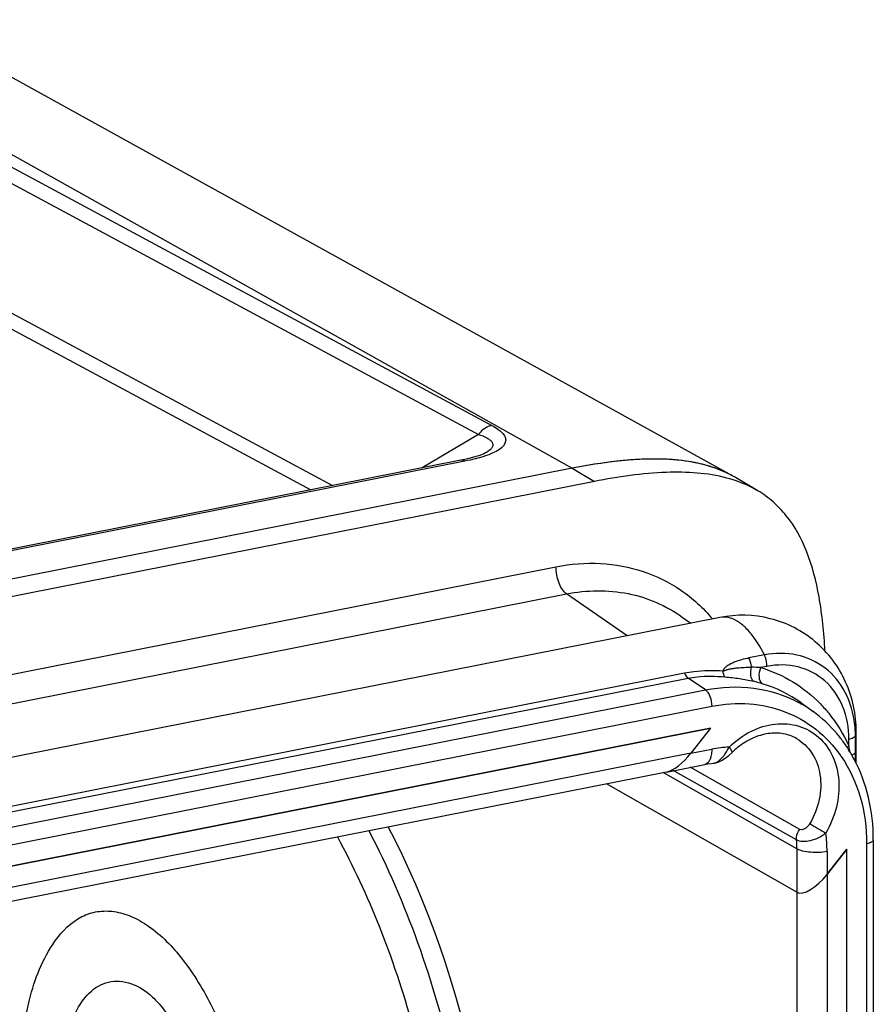
# Model space of a CAD drawing. Units: millimetres. Extents: x -3 to 844, y 0 to 594.
# Drawn here: x 98 to 117, y 96 to 118 of the extents above; entities that cross this region are included whole.
import ezdxf

# ---------------------------------------------------------------- set-up
doc = ezdxf.new("R2010")
doc.units = ezdxf.units.MM
doc.header["$LTSCALE"] = 46.255
doc.layers.get('0').update_dxf_attribs({"linetype": 'CONTINUOUS'})
doc.layers.add('BEZUGSACHSEN', color=7, linetype='CONTINUOUS')
doc.layers.add('RUNDUNGEN', color=7, linetype='CONTINUOUS')

msp = doc.modelspace()

# ---------------------------------------------------------------- linework, layer by layer
at = {"color": 7, "linetype": 'CONTINUOUS'}
for p, q in [((110.623, 108.159), (47.404, 95.676)), ((114.788, 107.654), (114.288, 107.95)), ((111.123, 107.863), (47.904, 95.379)), ((113.938, 104.809), (48.814, 91.949)), ((113.093, 104.817), (113.283, 104.679)), ((115.754, 102.897), (116.031, 102.697)), ((113.727, 102.324), (52.3, 90.194)), ((117.001, 101.53), (117.001, 102.247)), ((116.788, 73.657), (116.788, 99.606))]:
    msp.add_line(p, q, dxfattribs=at)
at = {"color": 9, "linetype": 'CONTINUOUS'}
msp.add_line((110.623, 108.159), (111.123, 107.863), dxfattribs=at)
at = {"color": 7, "linetype": 'CONTINUOUS'}
for centre, radius, start, end in [((113.018, 105.803), 2.495, 60.5891, 63.6472), ((113.045, 105.853), 2.438, 59.3589, 60.581)]:
    msp.add_arc(centre, radius, start, end, dxfattribs=at)
for points, knots in [([(114.125, 108.038), (113.654, 108.272), (112.791, 108.404), (111.613, 108.332), (110.962, 108.226), (110.623, 108.159)], [0, 0, 0, 0, 0.444281, 0.708094, 1, 1, 1, 1]), ([(114.098, 107.938), (113.659, 108.056), (112.645, 108.114), (111.656, 107.968), (111.123, 107.863)], [0, 0, 0, 0, 0.455649, 1, 1, 1, 1]), ([(114.788, 107.654), (114.736, 107.685), (114.517, 107.804), (114.28, 107.89), (114.098, 107.938)], [0, 0, 0, 0, 0.243726, 1, 1, 1, 1]), ([(116.3, 104.058), (116.278, 104.464), (116.204, 105.223), (115.942, 106.264), (115.554, 106.983), (115.143, 107.414), (114.91, 107.582), (114.788, 107.654)], [0, 0, 0, 0, 0.300822, 0.56224, 0.789134, 0.895081, 1, 1, 1, 1]), ([(117.001, 102.247), (117.001, 102.626), (116.843, 103.394), (116.138, 104.332), (115.094, 104.867), (114.309, 104.882), (113.938, 104.809)], [0, 0, 0, 0, 0.25061, 0.500396, 0.750033, 1, 1, 1, 1]), ([(99.003, 97.543), (99.159, 97.765), (99.455, 98.06), (99.956, 98.223), (100.342, 98.222), (100.736, 98.105), (101.291, 97.784), (101.945, 97.102), (102.596, 96.015), (103.109, 94.694), (103.44, 93.253), (103.523, 92.258), (103.523, 91.767)], [0, 0, 0, 0, 0.088988, 0.129131, 0.169695, 0.213378, 0.262129, 0.37788, 0.517644, 0.674775, 0.83928, 1, 1, 1, 1]), ([(98.247, 94.599), (98.247, 95.144), (98.343, 96.171), (98.727, 97.15), (99.002, 97.542)], [0, 0, 0, 0, 0.532287, 1, 1, 1, 1]), ([(99.977, 96.531), (100.048, 96.572), (100.203, 96.635), (100.554, 96.661), (100.813, 96.558), (100.968, 96.462)], [0, 0, 0, 0, 0.238197, 0.474971, 1, 1, 1, 1]), ([(99.145, 94.259), (99.145, 94.519), (99.178, 95.01), (99.362, 95.813), (99.679, 96.359), (99.977, 96.531)], [0, 0, 0, 0, 0.312661, 0.587121, 1, 1, 1, 1]), ([(100.968, 96.462), (101.06, 96.405), (101.262, 96.233), (101.55, 95.883), (101.841, 95.406), (102.206, 94.613), (102.525, 93.505), (102.625, 92.572), (102.625, 92.107)], [0, 0, 0, 0, 0.067921, 0.164315, 0.282582, 0.416608, 0.709399, 1, 1, 1, 1])]:
    msp.add_open_spline(points, degree=3, knots=knots, dxfattribs=at)
at = {"layer": 'BEZUGSACHSEN', "color": 9, "linetype": 'CONTINUOUS'}
for p, q in [((92.066, 118.122), (108.817, 109.12)), ((92.623, 118.232), (110.623, 108.159)), ((91.76, 117.924), (108.516, 108.919)), ((90.16, 115.873), (105.24, 107.769)), ((89.854, 115.674), (104.747, 107.672)), ((108.516, 108.919), (107.253, 108.166)), ((108.213, 108.32), (48.133, 96.456)), ((113.286, 101.759), (52.741, 89.803)), ((116.348, 99.041), (116.348, 73.57)), ((115.669, 98.639), (115.669, 73.63))]:
    msp.add_line(p, q, dxfattribs=at)
at = {"layer": 'BEZUGSACHSEN', "color": 7, "linetype": 'CONTINUOUS'}
for p, q in [((114.224, 107.987), (95.915, 118.103)), ((108.209, 108.356), (108.121, 108.338)), ((108.693, 108.514), (108.693, 108.514)), ((110.623, 108.159), (47.404, 95.676)), ((108.121, 108.338), (48.04, 96.474)), ((52.3, 90.194), (113.727, 102.324)), ((113.727, 102.324), (113.286, 101.759)), ((112.738, 101.338), (52.982, 89.539)), ((115.669, 98.639), (111.39, 101.072)), ((116.788, 99.606), (116.348, 99.041)), ((116.788, 73.657), (116.788, 99.606))]:
    msp.add_line(p, q, dxfattribs=at)
for points in [[(108.382, 108.398), (108.298, 108.377), (108.209, 108.356)], [(108.693, 108.514), (108.673, 108.503), (108.635, 108.484), (108.585, 108.464), (108.526, 108.442), (108.458, 108.42), (108.382, 108.398)]]:
    msp.add_lwpolyline(points, dxfattribs=at)
for centre, radius, start, end in [((112.542, 100.309), 8.06, 93.8668, 94.3761), ((112.469, 102.413), 5.954, 89.2083, 89.7102), ((112.541, 103.83), 4.534, 83.9574, 84.4462), ((112.694, 104.821), 3.531, 76.8433, 78.6095), ((112.769, 105.135), 3.209, 72.4746, 76.8816), ((112.853, 105.407), 2.924, 70.1823, 72.4365), ((112.921, 105.594), 2.725, 66.0083, 70.1978), ((112.983, 105.733), 2.573, 63.0661, 65.9903), ((113.019, 105.805), 2.493, 61.0818, 63.0596), ((113.035, 105.835), 2.459, 60.58, 61.0782)]:
    msp.add_arc(centre, radius, start, end, dxfattribs=at)
for centre, major_axis, ratio, start_param, end_param in [((113.043, 101.908), (0.445, 0.547), 0.401345, -2.690869, -1.517936), ((116.098, 99.197), (0.446, 0.546), 0.415318, -3.071625, -1.518282)]:
    msp.add_ellipse(centre, major_axis=major_axis, ratio=ratio, start_param=start_param, end_param=end_param, dxfattribs=at)
at = {"layer": 'BEZUGSACHSEN', "color": 9, "linetype": 'CONTINUOUS'}
for points, knots in [([(108.817, 109.12), (108.789, 109.114), (108.672, 109.077), (108.572, 108.994), (108.516, 108.919)], [0, 0, 0, 0, 0.238589, 1, 1, 1, 1]), ([(108.817, 109.12), (108.863, 109.095), (108.947, 109.046), (109.05, 108.96), (109.12, 108.869), (109.143, 108.717), (109.005, 108.584), (108.832, 108.495), (108.715, 108.451), (108.651, 108.43)], [0, 0, 0, 0, 0.143182, 0.265206, 0.365482, 0.451794, 0.661351, 0.815603, 1, 1, 1, 1]), ([(108.516, 108.919), (108.581, 108.898), (108.671, 108.864), (108.772, 108.801), (108.822, 108.751), (108.846, 108.69), (108.827, 108.625), (108.772, 108.565), (108.723, 108.532), (108.694, 108.514)], [0, 0, 0, 0, 0.314333, 0.441638, 0.546562, 0.634822, 0.726238, 0.844639, 1, 1, 1, 1]), ([(108.213, 108.32), (108.206, 108.324), (108.177, 108.338), (108.143, 108.342), (108.121, 108.338)], [0, 0, 0, 0, 0.274482, 1, 1, 1, 1]), ([(108.51, 108.388), (108.486, 108.382), (108.388, 108.356), (108.289, 108.335), (108.213, 108.32)], [0, 0, 0, 0, 0.241538, 1, 1, 1, 1]), ([(108.651, 108.43), (108.639, 108.426), (108.593, 108.412), (108.545, 108.398), (108.51, 108.388)], [0, 0, 0, 0, 0.243476, 1, 1, 1, 1])]:
    msp.add_open_spline(points, degree=3, knots=knots, dxfattribs=at)
at = {"layer": 'BEZUGSACHSEN', "color": 7, "linetype": 'CONTINUOUS'}
for points, knots in [([(111.927, 108.345), (111.822, 108.337), (111.385, 108.295), (110.951, 108.224), (110.623, 108.159)], [0, 0, 0, 0, 0.238491, 1, 1, 1, 1]), ([(112.499, 108.367), (112.458, 108.367), (112.291, 108.366), (112.124, 108.359), (111.998, 108.35)], [0, 0, 0, 0, 0.24436, 1, 1, 1, 1]), ([(112.98, 108.343), (112.945, 108.347), (112.803, 108.359), (112.659, 108.365), (112.551, 108.366)], [0, 0, 0, 0, 0.244628, 1, 1, 1, 1]), ([(113.391, 108.283), (113.361, 108.289), (113.238, 108.312), (113.113, 108.329), (113.019, 108.339)], [0, 0, 0, 0, 0.245166, 1, 1, 1, 1])]:
    msp.add_open_spline(points, degree=3, knots=knots, dxfattribs=at)
at = {"layer": 'RUNDUNGEN', "color": 9, "linetype": 'CONTINUOUS'}
for p, q in [((48.77, 93.805), (110.257, 105.947)), ((49.006, 93.195), (110.494, 105.337)), ((111.854, 104.397), (110.494, 105.337)), ((114.939, 103.967), (114.593, 103.899)), ((114.997, 103.71), (114.859, 103.683)), ((51.655, 91.421), (113.143, 103.562)), ((51.742, 91.305), (113.23, 103.447)), ((113.615, 103.181), (113.23, 103.447)), ((52.127, 91.039), (113.615, 103.181)), ((52.27, 90.673), (113.757, 102.815)), ((116.983, 101.778), (116.983, 102.153)), ((116.836, 101.928), (116.836, 102.078)), ((113.286, 101.759), (113.757, 101.852)), ((115.669, 99.612), (112.663, 101.324)), ((115.661, 99.813), (112.893, 101.369)), ((113.897, 100.804), (112.893, 101.369)), ((115.733, 100.05), (113.275, 101.444)), ((113.496, 101.319), (113.275, 101.444)), ((115.733, 100.05), (113.496, 101.319)), ((117.236, 99.728), (117.236, 73.745)), ((115.669, 99.612), (115.669, 98.639)), ((116.348, 99.552), (116.348, 99.041))]:
    msp.add_line(p, q, dxfattribs=at)
at = {"layer": 'RUNDUNGEN', "color": 7, "linetype": 'CONTINUOUS'}
for p, q in [((113.727, 102.324), (113.286, 101.759)), ((114.205, 101.771), (114.205, 101.771)), ((112.738, 101.338), (113.604, 101.509)), ((113.789, 101.537), (113.789, 101.537)), ((115.669, 98.639), (111.39, 101.072)), ((117.386, 99.817), (117.386, 73.834)), ((116.348, 99.041), (116.788, 99.606))]:
    msp.add_line(p, q, dxfattribs=at)
for points in [[(113.789, 101.537), (113.817, 101.54), (113.897, 101.561), (113.977, 101.597), (114.059, 101.648), (114.139, 101.71), (114.205, 101.771)], [(113.604, 101.509), (113.659, 101.519), (113.75, 101.532), (113.789, 101.537)]]:
    msp.add_lwpolyline(points, dxfattribs=at)
at = {"layer": 'RUNDUNGEN', "color": 9, "linetype": 'CONTINUOUS'}
for centre, radius, start, end in [((114.378, 94.419), 9.276, 87.0282, 88.3258), ((113.681, 99.292), 4.207, 73.2606, 76.0671), ((114.057, 100.54), 2.904, 54.2414, 73.2782), ((114.361, 100.384), 2.853, 61.0086, 62.1871), ((114.354, 100.373), 2.865, 54.1912, 61.0016), ((114.651, 102.154), 2.332, 359.976, 6.0244), ((112.31, 100.93), 4.635, 10.5339, 12.4428), ((114.228, 99.471), 2.427, 91.9457, 101.1727), ((112.946, 102.491), 1.339, 331.0717, 333.6099), ((114.272, 100.042), 2.903, 34.4527, 35.0059), ((101.773, 101.776), 15.21, 359.2139, 0.0069), ((172.109, 195.166), 110.342, 239.41153, 239.62803), ((113.437, 99.554), 2.91, 359.9643, 8.1623), ((113.214, 99.612), 2.456, 0.0085, 4.6924)]:
    msp.add_arc(centre, radius, start, end, dxfattribs=at)
at = {"layer": 'RUNDUNGEN', "color": 7, "linetype": 'CONTINUOUS'}
for centre, radius, start, end in [((114.11, 100.123), 3.218, 33.4884, 35.6616), ((115.45, 100.502), 1.778, 133.2046, 134.4455), ((115.434, 100.52), 1.753, 128.6859, 133.2145), ((114.077, 100.101), 3.258, 32.2416, 33.4902), ((114.055, 100.087), 3.283, 31.3316, 32.242), ((114.032, 100.073), 3.311, 29.9574, 31.331), ((113.997, 100.053), 3.35, 27.9752, 29.9561)]:
    msp.add_arc(centre, radius, start, end, dxfattribs=at)
for centre, major_axis, ratio, start_param, end_param in [((113.043, 101.908), (0.445, 0.547), 0.401345, -2.69087, -1.517936), ((102.934, 93.236), (-2.359, 11.474), 0.484029, -3.145366, -1.031355), ((116.098, 99.197), (0.446, 0.546), 0.415318, -3.071625, -1.518282)]:
    msp.add_ellipse(centre, major_axis=major_axis, ratio=ratio, start_param=start_param, end_param=end_param, dxfattribs=at)
at = {"layer": 'RUNDUNGEN', "color": 9, "linetype": 'CONTINUOUS'}
for points, knots in [([(110.257, 105.947), (110.586, 106.011), (111.25, 106.064), (112.22, 105.887), (113.09, 105.457), (113.566, 105.023), (113.77, 104.778)], [0, 0, 0, 0, 0.259317, 0.508888, 0.753716, 1, 1, 1, 1]), ([(110.494, 105.337), (110.458, 105.362), (110.391, 105.44), (110.292, 105.641), (110.257, 105.823), (110.257, 105.947)], [0, 0, 0, 0, 0.198569, 0.447867, 1, 1, 1, 1]), ([(110.494, 105.337), (110.947, 105.426), (111.655, 105.438), (112.524, 105.167), (112.914, 104.946), (113.093, 104.817)], [0, 0, 0, 0, 0.509581, 0.755882, 1, 1, 1, 1]), ([(114.939, 103.967), (114.905, 104.036), (114.835, 104.168), (114.701, 104.375), (114.538, 104.57), (114.341, 104.729), (114.138, 104.817), (114, 104.821), (113.938, 104.809)], [0, 0, 0, 0, 0.166397, 0.321956, 0.531332, 0.710932, 0.863774, 1, 1, 1, 1]), ([(116.97, 102.399), (116.943, 102.65), (116.808, 103.135), (116.338, 103.712), (115.669, 104.02), (115.177, 104.014), (114.939, 103.967)], [0, 0, 0, 0, 0.261963, 0.50725, 0.748223, 1, 1, 1, 1]), ([(114.997, 103.71), (114.997, 103.777), (114.982, 103.866), (114.948, 103.948), (114.939, 103.967)], [0, 0, 0, 0, 0.758204, 1, 1, 1, 1]), ([(114.593, 103.899), (114.536, 103.887), (114.424, 103.86), (114.262, 103.806), (114.136, 103.745), (114.048, 103.681), (114.014, 103.636), (114.009, 103.61)], [0, 0, 0, 0, 0.260109, 0.514207, 0.761292, 0.881645, 1, 1, 1, 1]), ([(114.649, 103.691), (114.647, 103.709), (114.638, 103.781), (114.617, 103.851), (114.593, 103.899)], [0, 0, 0, 0, 0.254856, 1, 1, 1, 1]), ([(116.836, 102.078), (116.836, 102.328), (116.752, 102.816), (116.341, 103.42), (115.705, 103.755), (115.227, 103.755), (114.997, 103.71)], [0, 0, 0, 0, 0.265474, 0.511554, 0.750577, 1, 1, 1, 1]), ([(113.143, 103.562), (113.212, 103.576), (113.498, 103.621), (113.791, 103.625), (114.009, 103.61)], [0, 0, 0, 0, 0.244552, 1, 1, 1, 1]), ([(113.23, 103.447), (113.222, 103.453), (113.185, 103.485), (113.159, 103.528), (113.143, 103.562)], [0, 0, 0, 0, 0.211512, 1, 1, 1, 1]), ([(113.23, 103.447), (113.296, 103.46), (113.567, 103.501), (113.845, 103.495), (114.051, 103.473)], [0, 0, 0, 0, 0.243357, 1, 1, 1, 1]), ([(114.009, 103.61), (114.022, 103.611), (114.048, 103.62), (114.098, 103.638), (114.163, 103.653), (114.242, 103.667), (114.349, 103.68), (114.485, 103.69), (114.594, 103.692), (114.649, 103.691)], [0, 0, 0, 0, 0.062683, 0.123423, 0.246009, 0.36982, 0.494489, 0.745886, 1, 1, 1, 1]), ([(114.051, 103.473), (114.038, 103.488), (114.019, 103.534), (114.011, 103.582), (114.009, 103.61)], [0, 0, 0, 0, 0.41452, 1, 1, 1, 1]), ([(114.694, 103.376), (114.658, 103.404), (114.621, 103.521), (114.633, 103.629), (114.649, 103.691)], [0, 0, 0, 0, 0.416348, 1, 1, 1, 1]), ([(114.893, 103.321), (114.849, 103.352), (114.807, 103.491), (114.832, 103.615), (114.859, 103.683)], [0, 0, 0, 0, 0.424285, 1, 1, 1, 1]), ([(114.859, 103.683), (115.111, 103.607), (115.599, 103.39), (116.015, 103.056), (116.198, 102.866)], [0, 0, 0, 0, 0.499758, 1, 1, 1, 1]), ([(113.615, 103.181), (113.97, 103.251), (114.692, 103.285), (115.385, 103.069), (115.692, 102.907)], [0, 0, 0, 0, 0.510822, 1, 1, 1, 1]), ([(114.051, 103.473), (114.107, 103.466), (114.216, 103.459), (114.431, 103.432), (114.59, 103.402), (114.694, 103.376)], [0, 0, 0, 0, 0.257074, 0.506103, 1, 1, 1, 1]), ([(113.615, 103.181), (113.637, 103.166), (113.677, 103.119), (113.737, 102.998), (113.757, 102.889), (113.757, 102.815)], [0, 0, 0, 0, 0.198546, 0.447858, 1, 1, 1, 1]), ([(113.757, 102.815), (114.034, 102.87), (114.595, 102.909), (115.408, 102.733), (116.122, 102.328), (116.495, 101.929), (116.65, 101.708)], [0, 0, 0, 0, 0.258866, 0.507564, 0.752179, 1, 1, 1, 1]), ([(116.198, 102.866), (116.263, 102.799), (116.514, 102.515), (116.716, 102.188), (116.836, 101.928)], [0, 0, 0, 0, 0.24632, 1, 1, 1, 1]), ([(114.145, 101.896), (114.29, 102.038), (114.611, 102.274), (115.163, 102.449), (115.714, 102.408), (116.187, 102.144), (116.508, 101.698), (116.641, 101.137), (116.583, 100.533), (116.424, 100.148), (116.318, 99.967)], [0, 0, 0, 0, 0.133632, 0.258776, 0.375642, 0.488755, 0.604887, 0.729001, 0.861773, 1, 1, 1, 1]), ([(116.836, 102.078), (116.869, 102.085), (116.923, 102.099), (116.975, 102.133), (116.983, 102.153)], [0, 0, 0, 0, 0.615759, 1, 1, 1, 1]), ([(115.658, 102.091), (115.797, 102.011), (116.047, 101.77), (116.223, 101.268), (116.2, 100.707), (116.058, 100.347), (115.959, 100.179)], [0, 0, 0, 0, 0.225917, 0.466446, 0.726597, 1, 1, 1, 1]), ([(113.757, 101.852), (113.757, 101.837), (113.756, 101.781), (113.749, 101.725), (113.739, 101.685)], [0, 0, 0, 0, 0.265741, 1, 1, 1, 1]), ([(113.789, 101.537), (113.834, 101.541), (113.93, 101.59), (113.998, 101.667), (114.033, 101.712)], [0, 0, 0, 0, 0.438174, 1, 1, 1, 1]), ([(114.033, 101.712), (114.041, 101.722), (114.071, 101.765), (114.099, 101.809), (114.118, 101.844)], [0, 0, 0, 0, 0.24238, 1, 1, 1, 1]), ([(114.145, 101.896), (114.165, 101.87), (114.19, 101.834), (114.209, 101.792), (114.209, 101.775), (114.205, 101.771)], [0, 0, 0, 0, 0.688557, 0.889742, 1, 1, 1, 1]), ([(116.898, 101.719), (116.918, 101.726), (116.95, 101.739), (116.977, 101.764), (116.983, 101.778)], [0, 0, 0, 0, 0.594819, 1, 1, 1, 1]), ([(113.7, 101.586), (113.696, 101.58), (113.682, 101.559), (113.664, 101.539), (113.648, 101.528)], [0, 0, 0, 0, 0.272267, 1, 1, 1, 1]), ([(113.739, 101.685), (113.736, 101.676), (113.727, 101.642), (113.713, 101.609), (113.7, 101.586)], [0, 0, 0, 0, 0.271725, 1, 1, 1, 1]), ([(116.666, 101.685), (116.855, 101.41), (117.147, 100.773), (117.236, 100.081), (117.236, 99.728)], [0, 0, 0, 0, 0.485193, 1, 1, 1, 1]), ([(115.959, 100.179), (115.945, 100.155), (115.896, 100.086), (115.788, 100.02), (115.733, 100.05)], [0, 0, 0, 0, 0.305824, 1, 1, 1, 1]), ([(106.05, 100.023), (106.476, 99.213), (107.224, 97.476), (108.015, 94.723), (108.477, 91.874), (108.581, 89.103), (108.323, 86.577), (107.795, 84.715), (107.181, 83.5), (106.664, 82.777), (106.078, 82.215), (105.632, 81.948), (105.406, 81.85)], [0, 0, 0, 0, 0.140387, 0.28887, 0.43843, 0.58193, 0.712917, 0.826553, 0.876222, 0.921213, 0.962115, 1, 1, 1, 1]), ([(115.661, 99.813), (115.659, 99.833), (115.661, 99.917), (115.695, 100), (115.733, 100.05)], [0, 0, 0, 0, 0.243049, 1, 1, 1, 1]), ([(116.318, 99.967), (116.219, 99.883), (116.041, 99.794), (115.807, 99.769), (115.701, 99.79), (115.661, 99.813)], [0, 0, 0, 0, 0.555987, 0.804511, 1, 1, 1, 1]), ([(105.346, 99.881), (105.701, 99.234), (106.341, 97.85), (107.074, 95.644), (107.586, 93.323), (107.768, 91.74), (107.814, 90.951)], [0, 0, 0, 0, 0.237189, 0.488691, 0.745965, 1, 1, 1, 1]), ([(117.386, 99.817), (117.386, 99.795), (117.349, 99.763), (117.295, 99.742), (117.257, 99.732), (117.236, 99.728)], [0, 0, 0, 0, 0.358762, 0.646634, 1, 1, 1, 1]), ([(116.348, 99.552), (116.225, 99.528), (116.038, 99.522), (115.81, 99.556), (115.709, 99.59), (115.669, 99.612)], [0, 0, 0, 0, 0.544139, 0.799546, 1, 1, 1, 1])]:
    msp.add_open_spline(points, degree=3, knots=knots, dxfattribs=at)
at = {"layer": 'RUNDUNGEN', "color": 7, "linetype": 'CONTINUOUS'}
for points, knots in [([(116.724, 101.999), (116.676, 102.066), (116.474, 102.326), (116.23, 102.553), (116.031, 102.697)], [0, 0, 0, 0, 0.252641, 1, 1, 1, 1]), ([(115.658, 102.091), (115.567, 102.143), (115.359, 102.217), (115.015, 102.217), (114.66, 102.109), (114.441, 101.971), (114.338, 101.889)], [0, 0, 0, 0, 0.221704, 0.458709, 0.718412, 1, 1, 1, 1]), ([(117.386, 99.817), (117.386, 100.135), (117.318, 100.762), (117.1, 101.355), (116.956, 101.625)], [0, 0, 0, 0, 0.510349, 1, 1, 1, 1])]:
    msp.add_open_spline(points, degree=3, knots=knots, dxfattribs=at)
at = {"layer": 'RUNDUNGEN', "color": 9, "linetype": 'CONTINUOUS'}
for points in [[(116.983, 102.153), (116.995, 102.182), (117.001, 102.215), (117.001, 102.247)], [(116.792, 101.894), (116.806, 101.906), (116.82, 101.918), (116.836, 101.928)], [(113.648, 101.528), (113.635, 101.519), (113.62, 101.512), (113.604, 101.509)]]:
    msp.add_open_spline(points, degree=3, dxfattribs=at)

doc.saveas('drawing.dxf')
